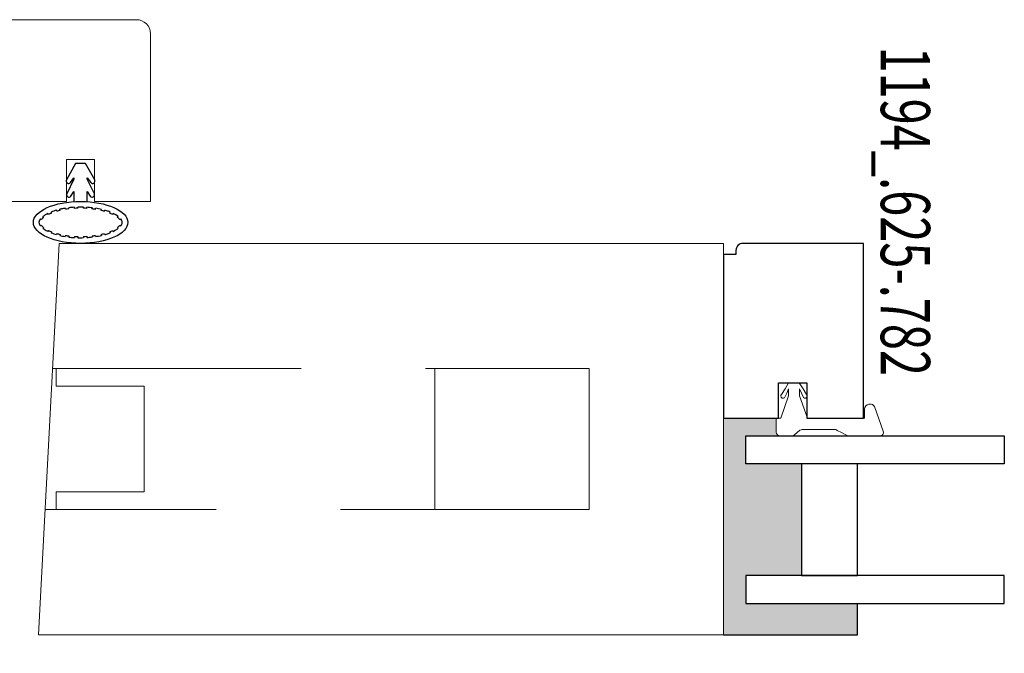
# Model space of a CAD drawing. Units: inches. Extents: x -1027 to 1464, y -138 to 949.
# Drawn here: x 1313 to 1317, y -9 to -6 of the extents above; entities that cross this region are included whole.
import ezdxf
from ezdxf.enums import TextEntityAlignment as Align

# ---------------------------------------------------------------- set-up
doc = ezdxf.new("R2010")
doc.units = ezdxf.units.IN
doc.header["$LTSCALE"] = 0.35
doc.header["$MEASUREMENT"] = 0
doc.linetypes.add('HIDDEN2', pattern=[4.7625, 3.175, -1.5875])
doc.layers.get('0').update_dxf_attribs({"lineweight": 13})
doc.layers.add('2D_Phase 3', color=6, linetype='Continuous', plot=False)
doc.layers.add('GRAYED-BACK', color=253, linetype='Continuous')
doc.layers.add('LINE', color=7, linetype='Continuous', lineweight=25)
doc.styles.add('Verdana', font='verdana.ttf', dxfattribs={"width": 0.7})

# ---------------------------------------------------------------- blocks, each defined once
blk = doc.blocks.new('A$C368E0D66')
at = {"linetype": 'ByBlock', "lineweight": 13, "ltscale": 0.5}
for p, q in [((0, 11.76), (0, 8.2)), ((3.34, 11.15), (0.52, 12.16)), ((3.6, 10.51), (3.61, 10.61)), ((2, 10.03), (3.02, 10.03)), ((0.12, 7.91), (0.37, 7.43)), ((0.37, 7.43), (0.6, 6.94)), ((0.6, 6.94), (0.66, 6.86)), ((0.66, 6.86), (0.72, 6.74)), ((0.72, 6.74), (0.72, 6.69)), ((0.72, 6.69), (0.72, 4.83)), ((0.72, 4.83), (0.72, 2.94)), ((4.52, 2.63), (2, 3.54)), ((4.29, 3.37), (4.26, 3.2)), ((4.37, 3.49), (4.29, 3.37)), ((4.52, 3.51), (4.37, 3.49)), ((4.6, 3.49), (4.52, 3.51)), ((4.69, 3.43), (4.6, 3.49)), ((5.34, 3.06), (4.69, 3.43)), ((0.63, 2.69), (0.12, 2.06)), ((0.69, 2.83), (0.63, 2.69)), ((0.72, 2.94), (0.69, 2.83)), ((4.26, 3.2), (4.34, 3.11)), ((4.34, 3.11), (4.83, 2.86)), ((5.32, 2.63), (4.52, 2.63)), ((4.83, 2.86), (5.32, 2.63)), ((5.91, 2.69), (5.34, 3.06)), ((6, 2.6), (5.91, 2.69)), ((6, 1.4), (6, 2.6)), ((0.03, 1.91), (0, 1.77)), ((0, 1.77), (0, 1.11)), ((0.12, 2.06), (0.03, 1.91)), ((2, 0.51), (4.52, 1.4)), ((4.83, 1.2), (4.32, 0.94)), ((4.52, 1.4), (5.32, 1.4)), ((5.32, 1.4), (4.83, 1.2)), ((5.34, 1), (6, 1.4)), ((0, 1.11), (0, 0.43)), ((0, 0.43), (0.03, 0.26)), ((0.03, 0.26), (0.12, 0.14)), ((0.12, 0.14), (0.26, 0.03)), ((0.26, 0.03), (0.43, 0)), ((2, 0), (2, 0.51)), ((4.32, 0.94), (4.26, 0.83)), ((4.26, 0.83), (4.29, 0.69)), ((4.29, 0.69), (4.37, 0.57)), ((4.37, 0.57), (4.52, 0.51)), ((4.52, 0.51), (4.6, 0.54)), ((4.6, 0.54), (4.69, 0.6)), ((4.69, 0.6), (5.34, 1)), ((0.43, 0), (2, 0))]:
    blk.add_line(p, q, dxfattribs=at)
at = {"linetype": 'ByBlock', "lineweight": 13}
blk.add_line((2, 3.54), (2, 10.03), dxfattribs=at)
at = {"linetype": 'ByBlock', "lineweight": 13, "ltscale": 0.5}
for centre, radius, start, end in [((0.39, 11.79), 0.387, 70.5123, 185.2377), ((3, 10.64), 0.609, 271.0335, 348.3021), ((3, 10.64), 0.609, 357.4478, 57.0757), ((0.53, 8.25), 0.529, 184.8951, 218.7077)]:
    blk.add_arc(centre, radius, start, end, dxfattribs=at)
blk = doc.blocks.new('.125-.5-.125-.5Site-Clad')
at = {"linetype": 'ByBlock'}
for points in [[(0.2037, -0.5312), (0.0787, -0.5312), (0.0787, 0.625), (0.2037, 0.625)], [(0.8287, -0.5312), (0.8287, 0.625), (0.7037, 0.625), (0.7037, -0.5312)], [(0.7037, -0.0312), (0.2037, -0.0312), (0.2037, -0.2812), (0.7037, -0.2812)]]:
    blk.add_lwpolyline(points, close=True, dxfattribs=at)
blk = doc.blocks.new('ModifiedSticking')
at = {"linetype": 'ByBlock'}
blk.add_lwpolyline([(7.1821, 801.1258), (7.0246, 801.1258), (7.0246, 801.2518), (7.1821, 801.2518), (7.1821, 801.5049), (6.4005, 801.5049), (6.4005, 800.9661, 0.414214), (6.4318, 800.9349), (6.4505, 800.9349), (6.4505, 800.8799), (7.1821, 800.8799)], format="xyb", close=True, dxfattribs=at)
at = {"layer": '2D_Phase 3', "style": 'Verdana', "width": 0.7}
blk.add_attdef('1194_.625-.782', text='', height=0.22, dxfattribs=at).set_placement((6.2569, 801.6928), align=Align.MIDDLE_CENTER)
blk = doc.blocks.new('WS34')
at = {"linetype": 'ByBlock'}
for p, q in [((0.1062, 0.1755), (0.1094, 0.1794)), ((0.0581, 0.1438), (0.0536, 0.146)), ((0.0711, 0.1651), (0.0672, 0.1681)), ((0.1162, 0.1649), (0.1201, 0.168)), ((0.1294, 0.1437), (0.1338, 0.146)), ((0.0403, 0.0919), (0.0354, 0.093)), ((0.044, 0.1064), (0.0391, 0.1078)), ((0.0519, 0.1301), (0.0473, 0.1319)), ((0.1356, 0.1301), (0.1402, 0.132)), ((0.1435, 0.1064), (0.1484, 0.1078)), ((0.1471, 0.0918), (0.1521, 0.093)), ((0.0336, 0.0525), (0.0286, 0.0531)), ((0.0356, 0.0674), (0.0307, 0.0681)), ((0.1517, 0.0673), (0.1568, 0.0681)), ((0.1537, 0.0525), (0.1589, 0.0531)), ((0.0305, 0.0124), (0.0256, 0.0125)), ((0.0312, 0.0276), (0.0263, 0.0279)), ((0.1559, 0.0276), (0.1612, 0.0279)), ((0.1566, 0.0124), (0.1619, 0.0125)), ((0.0304, -0.0126), (0.0255, -0.0127)), ((0.0309, -0.0276), (0.0261, -0.0279)), ((0.1562, -0.0276), (0.1615, -0.0279)), ((0.1567, -0.0126), (0.1621, -0.0127)), ((0.0332, -0.0525), (0.0283, -0.0531)), ((0.0353, -0.0674), (0.0303, -0.0682)), ((0.1521, -0.0674), (0.1572, -0.0682)), ((0.1541, -0.0525), (0.1593, -0.0531)), ((0.0403, -0.0919), (0.0353, -0.0931)), ((0.0442, -0.1063), (0.0392, -0.1078)), ((0.0522, -0.13), (0.0476, -0.1318)), ((0.1355, -0.13), (0.1402, -0.1319)), ((0.1436, -0.1064), (0.1484, -0.1078)), ((0.1474, -0.0919), (0.1522, -0.0931)), ((0.0582, -0.1437), (0.0538, -0.1459)), ((0.0711, -0.1651), (0.0672, -0.1681)), ((0.0812, -0.1757), (0.078, -0.1796)), ((0.1062, -0.1756), (0.1092, -0.1794)), ((0.1164, -0.1651), (0.1203, -0.1681)), ((0.1294, -0.1438), (0.134, -0.146))]:
    blk.add_line(p, q, dxfattribs=at)
blk.add_lwpolyline([(0.0812, 0.1756), (0.0781, 0.1795)], dxfattribs=at)
blk.add_lwpolyline([(0.001, 0.03), (-0.0442, 0.03), (-0.024, 0.0433, 0.414214), (-0.0211, 0.057), (-0.0218, 0.0581, 0.378242), (-0.0345, 0.0616), (-0.0991, 0.03), (-0.1054, 0.03), (-0.0844, 0.0454, 0.414214), (-0.0823, 0.0592), (-0.0831, 0.0603, 0.378242), (-0.0959, 0.0631), (-0.1698, 0.0221), (-0.1698, -0.0221), (-0.0959, -0.0631, 0.378242), (-0.0831, -0.0603), (-0.0823, -0.0592, 0.414214), (-0.0844, -0.0454), (-0.1054, -0.03), (-0.0991, -0.03), (-0.0345, -0.0616, 0.378242), (-0.0218, -0.0581), (-0.0211, -0.057, 0.414214), (-0.024, -0.0433), (-0.0442, -0.03), (0.001, -0.03)], format="xyb", dxfattribs=at)
blk.add_ellipse((0.0938, 0), major_axis=(0, 0.2111), ratio=0.444125, dxfattribs=at)
for points, knots in [([(0.1094, 0.1794), (0.1077, 0.1808), (0.106, 0.182), (0.1002, 0.1853), (0.0969, 0.1861), (0.0938, 0.1861), (0.0895, 0.1861), (0.0844, 0.1846), (0.0781, 0.1795)], [5.9435987, 5.9435987, 5.9435987, 5.9435987, 6.0332243, 6.0332243, 6.2831853, 6.2831853, 6.2831853, 6.6206644, 6.6206644, 6.6206644, 6.6206644]), ([(0.0812, 0.1756), (0.0798, 0.1744), (0.0782, 0.173), (0.0748, 0.1696), (0.073, 0.1675), (0.0711, 0.1651)], [6.6204194, 6.6204194, 6.6204194, 6.6204194, 6.7071334, 6.7071334, 6.7995128, 6.7995128, 6.7995128, 6.7995128]), ([(0.0473, 0.1319), (0.0463, 0.1294), (0.0452, 0.1267), (0.0424, 0.1188), (0.0407, 0.1134), (0.0391, 0.1078)], [0.837882, 0.837882, 0.837882, 0.837882, 0.8929207, 0.8929207, 0.9964706, 0.9964706, 0.9964706, 0.9964706]), ([(0.1484, 0.1078), (0.1467, 0.1137), (0.1449, 0.1194), (0.142, 0.1272), (0.1411, 0.1296), (0.1402, 0.132)], [5.2867235, 5.2867235, 5.2867235, 5.2867235, 5.3958317, 5.3958317, 5.4454809, 5.4454809, 5.4454809, 5.4454809]), ([(0.0303, -0.0682), (0.0308, -0.0708), (0.0312, -0.0734), (0.0327, -0.0818), (0.034, -0.0875), (0.0353, -0.0931)], [1.9197435, 1.9197435, 1.9197435, 1.9197435, 1.9618049, 1.9618049, 2.057995, 2.057995, 2.057995, 2.057995]), ([(0.0332, -0.0525), (0.0332, -0.0532), (0.0333, -0.0539), (0.034, -0.0589), (0.0346, -0.0632), (0.0353, -0.0674)], [8.12340911, 8.12340911, 8.12340911, 8.12340911, 8.1340103, 8.1340103, 8.20304461, 8.20304461, 8.20304461, 8.20304461]), ([(0.1522, -0.0931), (0.1541, -0.0854), (0.1557, -0.0774), (0.1571, -0.0688), (0.1571, -0.0685), (0.1572, -0.0682)], [4.2253352, 4.2253352, 4.2253352, 4.2253352, 4.3584795, 4.3584795, 4.36337, 4.36337, 4.36337, 4.36337]), ([(0.0711, -0.1651), (0.0713, -0.1653), (0.0715, -0.1655), (0.0752, -0.1702), (0.0784, -0.1734), (0.0812, -0.1757)], [8.9083671, 8.9083671, 8.9083671, 8.9083671, 8.9174137, 8.9174137, 9.0939525, 9.0939525, 9.0939525, 9.0939525]), ([(0.1203, -0.1681), (0.1234, -0.1642), (0.1266, -0.1595), (0.1312, -0.1515), (0.1326, -0.1488), (0.134, -0.146)], [3.6556445, 3.6556445, 3.6556445, 3.6556445, 3.8045339, 3.8045339, 3.8731136, 3.8731136, 3.8731136, 3.8731136]), ([(0.078, -0.1796), (0.0861, -0.1864), (0.0919, -0.1871), (0.101, -0.1848), (0.1049, -0.1828), (0.1092, -0.1794)], [2.8041998, 2.8041998, 2.8041998, 2.8041998, 3.2505884, 3.2505884, 3.4747575, 3.4747575, 3.4747575, 3.4747575])]:
    blk.add_open_spline(points, degree=3, knots=knots, dxfattribs=at)
for points in [[(0.0581, 0.1438), (0.0559, 0.1395), (0.0539, 0.135), (0.0519, 0.1301)], [(0.0672, 0.1681), (0.0626, 0.1622), (0.058, 0.1548), (0.0536, 0.146)], [(0.1162, 0.1649), (0.1126, 0.1695), (0.1092, 0.173), (0.1062, 0.1755)], [(0.1338, 0.146), (0.1294, 0.1547), (0.1247, 0.1621), (0.1201, 0.168)], [(0.1356, 0.1301), (0.1336, 0.135), (0.1315, 0.1395), (0.1294, 0.1437)], [(0.0354, 0.093), (0.0336, 0.085), (0.032, 0.0767), (0.0307, 0.0681)], [(0.044, 0.1064), (0.0427, 0.1017), (0.0415, 0.0969), (0.0403, 0.0919)], [(0.1471, 0.0918), (0.146, 0.0968), (0.1448, 0.1017), (0.1435, 0.1064)], [(0.1568, 0.0681), (0.1555, 0.0767), (0.1539, 0.085), (0.1521, 0.093)], [(0.0286, 0.0531), (0.0276, 0.0448), (0.0269, 0.0364), (0.0263, 0.0279)], [(0.0356, 0.0674), (0.0349, 0.0625), (0.0342, 0.0575), (0.0336, 0.0525)], [(0.1537, 0.0525), (0.1531, 0.0575), (0.1524, 0.0625), (0.1517, 0.0673)], [(0.1612, 0.0279), (0.1607, 0.0364), (0.1599, 0.0448), (0.1589, 0.0531)], [(0.0256, 0.0125), (0.0254, 0.0041), (0.0253, -0.0043), (0.0255, -0.0127)], [(0.0312, 0.0276), (0.0309, 0.0226), (0.0307, 0.0175), (0.0305, 0.0124)], [(0.1566, 0.0124), (0.1565, 0.0175), (0.1562, 0.0225), (0.1559, 0.0276)], [(0.1621, -0.0127), (0.1622, -0.0043), (0.1622, 0.0041), (0.1619, 0.0125)], [(0.0261, -0.0279), (0.0266, -0.0364), (0.0273, -0.0449), (0.0283, -0.0531)], [(0.0304, -0.0126), (0.0305, -0.0176), (0.0307, -0.0227), (0.0309, -0.0276)], [(0.1562, -0.0276), (0.1564, -0.0226), (0.1566, -0.0176), (0.1567, -0.0126)], [(0.1593, -0.0531), (0.1603, -0.0449), (0.161, -0.0364), (0.1615, -0.0279)], [(0.1521, -0.0674), (0.1529, -0.0625), (0.1536, -0.0575), (0.1541, -0.0525)], [(0.0392, -0.1078), (0.0418, -0.1164), (0.0446, -0.1244), (0.0476, -0.1318)], [(0.0403, -0.0919), (0.0415, -0.0968), (0.0428, -0.1017), (0.0442, -0.1063)], [(0.0522, -0.13), (0.0542, -0.1348), (0.0562, -0.1394), (0.0582, -0.1437)], [(0.1294, -0.1438), (0.1315, -0.1395), (0.1335, -0.1349), (0.1355, -0.13)], [(0.1402, -0.1319), (0.1431, -0.1245), (0.1459, -0.1164), (0.1484, -0.1078)], [(0.1436, -0.1064), (0.1449, -0.1017), (0.1462, -0.0969), (0.1474, -0.0919)], [(0.0538, -0.1459), (0.0581, -0.1547), (0.0626, -0.1622), (0.0672, -0.1681)], [(0.1062, -0.1756), (0.1093, -0.1732), (0.1127, -0.1698), (0.1164, -0.1651)]]:
    blk.add_open_spline(points, degree=3, dxfattribs=at)

msp = doc.modelspace()

# ---------------------------------------------------------------- hatches: boundary and pattern name
at = {"layer": 'GRAYED-BACK'}
msp.add_hatch(color=256, dxfattribs=at).paths.add_polyline_path([(1316.40708, -8.12953), (1316.15708, -8.12953), (1316.15708, -8.00453), (1316.30519, -8.00453), (1316.29506, -7.99693), (1316.29351, -7.98761), (1316.29351, -7.92579), (1316.05841, -7.92579), (1316.05841, -8.89425), (1316.65708, -8.89425), (1316.65708, -8.75453), (1316.15708, -8.75453), (1316.15708, -8.62953), (1316.40708, -8.62953)])

# ---------------------------------------------------------------- linework, layer by layer
at = {"layer": 'GRAYED-BACK', "linetype": 'HIDDEN2', "lineweight": 13}
msp.add_line((1314.76756, -7.70429), (1314.76756, -8.33421), dxfattribs=at)
for points in [[(1313.05828, -7.70429), (1313.07465, -7.70429), (1313.07465, -7.78303), (1313.46835, -7.78303), (1313.46835, -8.25547), (1313.46835, -8.25547), (1313.07465, -8.25547), (1313.07465, -8.33421), (1313.02526, -8.33421)], [(1313.05828, -7.70429), (1315.45654, -7.70429), (1315.45654, -8.33421), (1313.02526, -8.33421)]]:
    msp.add_lwpolyline(points, dxfattribs=at)
at = {"layer": 'GRAYED-BACK'}
msp.add_lwpolyline([(1316.05841, -8.89425), (1316.65708, -8.89425), (1316.65708, -8.75453)], dxfattribs=at)
at = {"layer": 'LINE', "lineweight": 13}
msp.add_lwpolyline([(1313.49591, -6.95675), (1313.24591, -6.95675), (1313.24591, -6.76925), (1313.12091, -6.76925), (1313.12091, -6.95675), (1312.87091, -6.95675), (1312.87091, -8.97697), (1311.74591, -8.97697), (1311.74591, -7.14425), (1311.62091, -7.14425), (1311.62091, -6.20675, -0.4142136), (1311.68341, -6.14425), (1313.43341, -6.14425, -0.4142136), (1313.49591, -6.20675)], format="xyb", close=True, dxfattribs=at)
msp.add_lwpolyline([(1316.05841, -8.89425), (1312.99591, -8.89425), (1313.08763, -7.14425), (1316.05841, -7.14425)], close=True, dxfattribs=at)

# ---------------------------------------------------------------- block references
at = {"layer": 'GRAYED-BACK', "lineweight": 13, "rotation": 270}
for name, p in [('WS34', (1313.18341, -6.95675)), ('.125-.5-.125-.5Site-Clad', (1316.68833, -7.92579))]:
    msp.add_blockref(name, p, dxfattribs=at)
at = {"layer": 'GRAYED-BACK', "lineweight": 13, "xscale": -0.03937, "yscale": 0.03937, "zscale": 0.03937, "rotation": 269.9999999999998}
msp.add_blockref('A$C368E0D66', (1316.29351, -8.00455), dxfattribs=at)
at = {"layer": 'LINE', "lineweight": 13, "rotation": 270}
msp.add_blockref('ModifiedSticking', (515.17846, -0.74372), dxfattribs=at).add_auto_attribs({'1194_.625-.782': '1194_.625-.782'})

doc.saveas('drawing.dxf')
